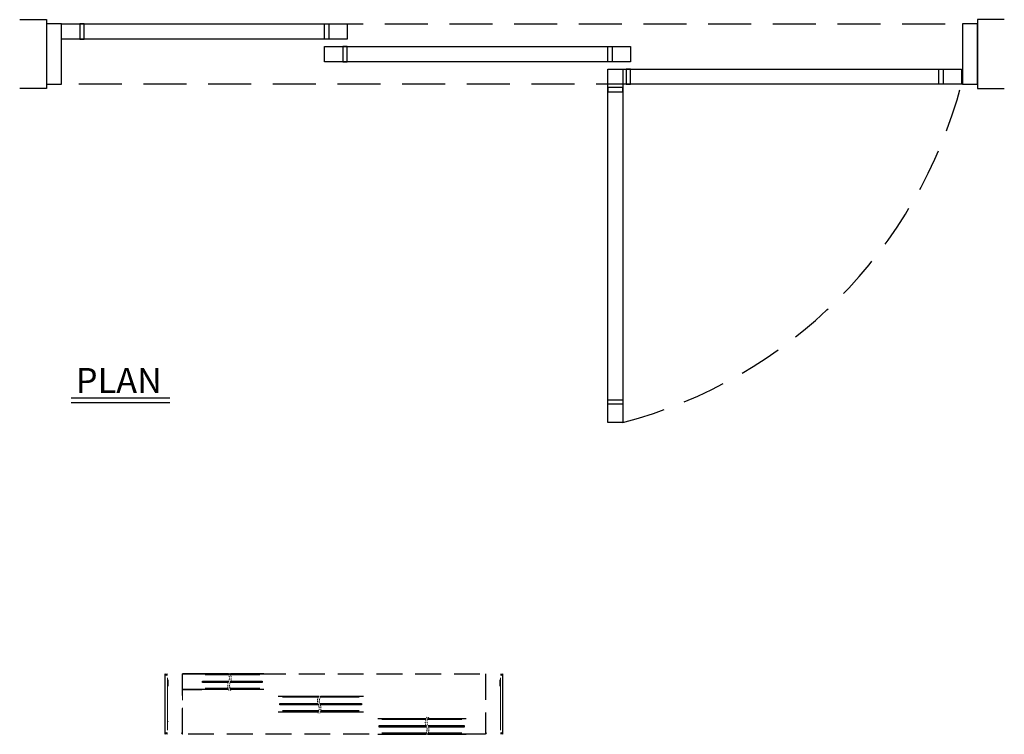
# Model space of a CAD drawing. Extents: x 525 to 696, y -5 to 196.
# Drawn here: x 528 to 642, y -5 to 78 of the extents above; entities that cross this region are included whole.
import ezdxf

# ---------------------------------------------------------------- set-up
doc = ezdxf.new("R2010")
doc.units = 0
doc.header["$LTSCALE"] = 2
doc.header["$MEASUREMENT"] = 0
for name, pattern in [('DASHEDX2', [1.5, 1, -0.5]), ('HIDDEN', [0.075, 0.05, -0.025]), ('HIDDENX2', [0.75, 0.5, -0.25])]:
    doc.linetypes.add(name, pattern=pattern)
doc.layers.get('0').update_dxf_attribs({"linetype": 'CONTINUOUS'})
doc.layers.add('Dashed', color=3, linetype='DASHEDX2')
doc.styles.get("Standard").update_dxf_attribs({"font": 'romans.shx', "width": 1.125})

msp = doc.modelspace()

# ---------------------------------------------------------------- linework, layer by layer
for p, q in [((533.68, 34.16), (545.14, 34.16)), ((533.68, 33.65), (545.14, 33.65)), ((544.61, -4.86), (544.61, 2.14)), ((583.75, -4.86), (583.75, 2.14))]:
    msp.add_line(p, q)
at = {"color": 7, "linetype": 'Continuous', "lineweight": 15}
for p, q in [((544.86, 1.67), (544.86, -4.39)), ((544.94, 0.7), (544.94, 1.43)), ((546.61, 2.13), (546.61, -0.9)), ((583.42, 0.7), (583.42, 1.43)), ((583.5, 1.67), (583.5, -4.39)), ((546.61, -1.81), (546.61, -4.84)), ((544.94, -3.39), (544.93, -3.4)), ((544.93, -3.4), (544.94, -3.41)), ((579.49, -3.07), (579.5, -3.07))]:
    msp.add_line(p, q, dxfattribs=at)
for points in [[(527.73, 78.06), (530.83, 78.06), (530.83, 70.06), (527.73, 70.06)], [(641.93, 78.06), (638.83, 78.06), (638.83, 70.06), (641.93, 70.06)], [(551.96, 2.14), (546.61, 2.14)], [(546.61, 2.14), (548.86, 2.14)], [(551.92, 1.15), (548.94, 1.15), (548.94, 1.31), (551.99, 1.31)], [(551.98, 2.02), (549.24, 2.02)], [(552.19, 1.31), (555.86, 1.31), (555.86, 1.15), (552.12, 1.15)], [(553.53, 2.14), (552.16, 2.14)], [(555.57, 2.02), (552.18, 2.02)], [(556.05, 2.14), (552.39, 2.14)], [(551.95, 0.32), (546.61, 0.32)], [(546.61, 0.32), (548.86, 0.32)], [(551.9, 0.45), (549.24, 0.45)], [(555.57, 0.45), (552.11, 0.45)], [(556.05, 0.32), (552.15, 0.32)], [(557.72, -0.44), (562.46, -0.45)], [(562.37, -0.57), (558.2, -0.57)], [(567.1, -0.57), (562.58, -0.57)], [(562.67, -0.45), (567.6, -0.45), (567.6, -0.45)], [(557.72, -2.26), (562.4, -2.26)], [(562.39, -1.44), (557.9, -1.44), (557.9, -1.28), (562.31, -1.28)], [(562.43, -2.14), (558.2, -2.14)], [(562.52, -1.28), (567.39, -1.28), (567.39, -1.44), (562.59, -1.44)], [(562.6, -2.27), (567.6, -2.27), (567.6, -2.27)], [(567.1, -2.14), (562.64, -2.14)], [(569.25, -3.04), (574.65, -3.04)], [(574.82, -3.16), (569.73, -3.16)], [(573.24, -3.04), (574.88, -3.04)], [(579, -3.16), (575.03, -3.16)], [(575.08, -3.04), (579.5, -3.04), (579.5, -3.04)], [(574.94, -4.03), (569.43, -4.03), (569.43, -3.87), (574.89, -3.87)], [(575.1, -3.87), (575.25, -3.87)], [(575.1, -3.87), (579.29, -3.87), (579.29, -4.03), (575.15, -4.03)], [(575.25, -4.03), (575.15, -4.03)], [(569.25, -4.86), (574.85, -4.86)], [(574.9, -4.73), (569.73, -4.73)], [(575.06, -4.86), (579.5, -4.86), (579.5, -4.86)], [(579, -4.73), (575.11, -4.73)], [(575.25, -4.73), (575.11, -4.73)]]:
    msp.add_lwpolyline(points)
for points in [[(532.58, 77.56), (530.83, 77.56), (530.83, 70.56), (532.58, 70.56)], [(565.7, 75.81), (532.58, 75.81), (532.58, 77.56), (565.7, 77.56)], [(534.7, 75.81), (535.2, 75.81), (535.2, 77.56), (534.7, 77.56)], [(563.58, 75.81), (563.08, 75.81), (563.08, 77.56), (563.58, 77.56)], [(638.83, 77.56), (637.08, 77.56), (637.08, 70.56), (638.83, 70.56)], [(598.58, 73.18), (563.08, 73.18), (563.08, 74.93), (598.58, 74.93)], [(565.2, 73.18), (565.7, 73.18), (565.7, 74.93), (565.2, 74.93)], [(596.45, 73.18), (595.95, 73.18), (595.95, 74.93), (596.45, 74.93)], [(636.95, 70.56), (595.95, 70.56), (595.95, 72.31), (636.95, 72.31)], [(595.95, 31.31), (595.95, 72.31), (597.7, 72.31), (597.7, 31.31)], [(598.08, 70.56), (598.58, 70.56), (598.58, 72.31), (598.08, 72.31)], [(634.83, 70.56), (634.33, 70.56), (634.33, 72.31), (634.83, 72.31)], [(595.95, 70.18), (595.95, 69.68), (597.7, 69.68), (597.7, 70.18)], [(595.95, 33.43), (595.95, 33.93), (597.7, 33.93), (597.7, 33.43)]]:
    msp.add_lwpolyline(points, close=True)
at = {"linetype": 'HIDDENX2', "ltscale": 5}
msp.add_lwpolyline([(637.08, 70.56), (532.58, 70.56), (532.58, 77.56), (637.08, 77.56)], close=True, dxfattribs=at)
at = {"color": 7, "linetype": 'HIDDEN', "lineweight": 0}
for points in [[(551.99, 0.22, -0.212782), (551.94, 1.22, 0.318801), (551.86, 2.2)], [(552.2, 0.22, -0.212782), (552.15, 1.22, 0.318801), (552.07, 2.2)], [(562.33, -2.42, 0.212782), (562.38, -1.42, -0.318801), (562.46, -0.45)], [(562.53, -2.42, 0.212782), (562.59, -1.42, -0.318801), (562.67, -0.45)], [(574.84, -4.88, 0.212782), (574.89, -3.87, -0.318801), (574.97, -2.9)], [(575.05, -4.88, 0.212782), (575.1, -3.87, -0.318801), (575.18, -2.9)]]:
    msp.add_lwpolyline(points, format="xyb", dxfattribs=at)
at = {"linetype": 'HIDDENX2', "ltscale": 5}
msp.add_arc((583.74, 84.52), 55.01, 284.7001, 345.2999, dxfattribs=at)
for centre, start, end in [((544.73, 2.35), 238.462, 301.538), ((544.73, 2.29), 238.462, 301.538), ((544.73, 2.23), 238.462, 301.538), ((583.62, 2.35), 238.462, 301.538), ((583.62, 2.29), 238.462, 301.538), ((583.62, 2.23), 238.462, 301.538), ((544.73, -4.94), 58.462, 121.538), ((544.73, -5), 58.462, 121.538), ((544.73, -5.06), 58.462, 121.538), ((583.62, -4.94), 58.462, 121.538), ((583.62, -5), 58.462, 121.538), ((583.62, -5.06), 58.462, 121.538)]:
    msp.add_arc(centre, 0.239, start, end)
at = {"color": 7, "linetype": 'Continuous', "lineweight": 15}
for centre, start, end in [((546.47, -4.72), 269.9947, 0.0064), ((546.59, -4.84), 269.9936, 0.0075), ((581.89, -4.72), 179.9936, 270.0053)]:
    msp.add_arc(centre, 0.015, start, end, dxfattribs=at)
at = {"layer": 'Dashed', "ltscale": 1.5}
msp.add_lwpolyline([(581.75, -4.86), (546.61, -4.86), (546.61, 2.14), (581.75, 2.14)], close=True, dxfattribs=at)

# ---------------------------------------------------------------- texts
at = {"insert": (539.23, 36.18), "char_height": 2.9214, "width": 12.859, "attachment_point": 5}
msp.add_mtext('{\\fSansSerif|b0|i0|c2|p2;PLAN}', dxfattribs=at)

doc.saveas('drawing.dxf')
